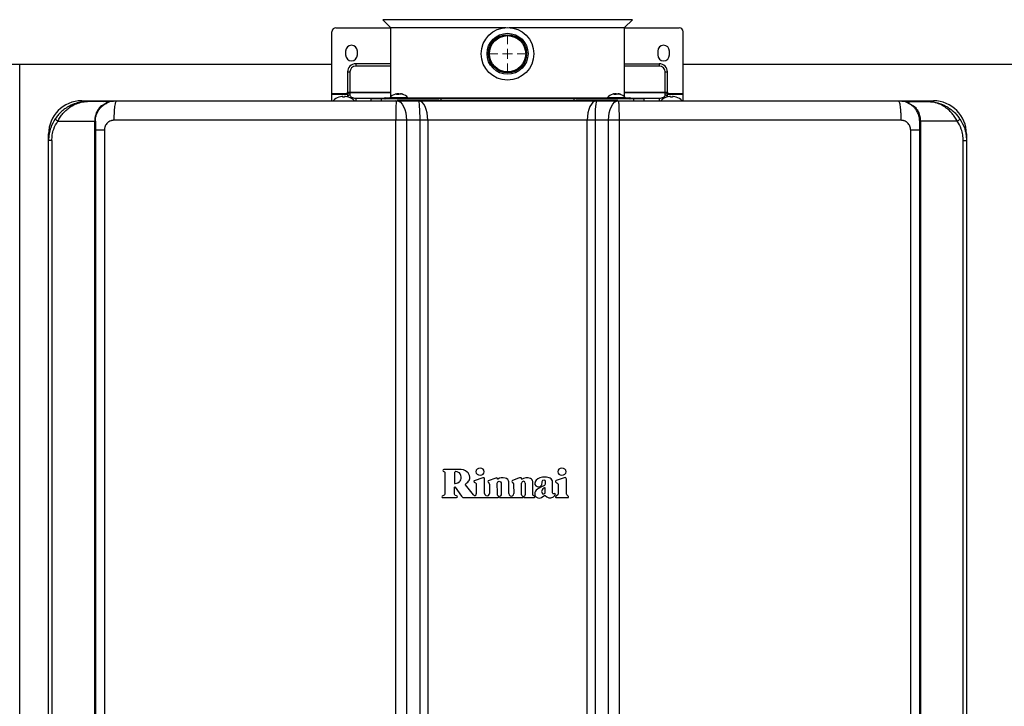
# Model space of a CAD drawing. Units: millimetres. Extents: x 1716 to 10141, y 28 to 3717.
# Drawn here: x 4169 to 4673, y 1955 to 2307 of the extents above; entities that cross this region are included whole.
import ezdxf

# ---------------------------------------------------------------- set-up
doc = ezdxf.new("R2010")
doc.units = ezdxf.units.MM
doc.layers.add('Dimensions', color=8, linetype='Continuous', lineweight=13)
doc.layers.add('Frame', color=80, linetype='Continuous')

# ---------------------------------------------------------------- blocks, each defined once
blk = doc.blocks.new('SW_CENTERMARKSYMBOL_1')
at = {"layer": 'Dimensions', "color": 0}
for p, q in [((0, 1), (0, 1.8)), ((-1, 0), (-1.8, 0)), ((0, 0), (-0.5, 0)), ((0, 0), (0, 0.5)), ((0, 0), (0, -0.5)), ((0, 0), (0.5, 0)), ((1, 0), (1.8, 0)), ((0, -1), (0, -1.8))]:
    blk.add_line(p, q, dxfattribs=at)

msp = doc.modelspace()

# ---------------------------------------------------------------- linework, layer by layer
at = {"color": 7, "linetype": 'Continuous', "lineweight": 25}
for p, q in [((4354.57, 2307.25), (4358.58, 2303.24)), ((4478.54, 2303.24), (4482.55, 2307.25)), ((4328.59, 2269.45), (4328.59, 2301.07)), ((4330.59, 2303.07), (4358.58, 2303.07)), ((4358.58, 2303.24), (4358.58, 2267.64)), ((4358.58, 2303.24), (4417.75, 2303.24)), ((4419.37, 2303.24), (4478.54, 2303.24)), ((4478.54, 2267.64), (4478.54, 2303.24)), ((4478.54, 2303.07), (4506.52, 2303.07)), ((4508.52, 2269.45), (4508.52, 2301.07)), ((4335.59, 2291.17), (4335.59, 2289.17)), ((4341.59, 2289.17), (4341.59, 2291.17)), ((4495.53, 2291.17), (4495.53, 2289.17)), ((4501.53, 2289.17), (4501.53, 2291.17)), ((4340.79, 2284.65), (4340.79, 2283.45)), ((4358.58, 2284.65), (4340.79, 2284.65)), ((4478.54, 2284.65), (4496.33, 2284.65)), ((4496.33, 2284.65), (4496.33, 2283.45)), ((4336.59, 2280.45), (4337.79, 2280.45)), ((4336.59, 2280.45), (4336.59, 2270.14)), ((4337.79, 2280.45), (4337.79, 2270.14)), ((4499.33, 2270.14), (4499.33, 2280.45)), ((4499.33, 2280.45), (4500.53, 2280.45)), ((4500.53, 2270.14), (4500.53, 2280.45)), ((4200.34, 2265.68), (4218.34, 2265.68)), ((4328.59, 2269.45), (4336.59, 2269.45)), ((4328.59, 2269.02), (4328.59, 2269.45)), ((4328.59, 2269.02), (4336.59, 2269.02)), ((4328.59, 2265.68), (4328.59, 2269.02)), ((4332.14, 2267.56), (4332.09, 2267.56)), ((4334.09, 2267.56), (4334.09, 2267.91)), ((4335.09, 2267.56), (4334.09, 2267.56)), ((4335.09, 2267.91), (4335.09, 2267.56)), ((4336.59, 2268.67), (4336.59, 2270.14)), ((4336.59, 2270.14), (4337.79, 2270.14)), ((4336.59, 2268.67), (4336.59, 2267.7)), ((4337.09, 2267.56), (4337.04, 2267.56)), ((4337.79, 2270.14), (4337.79, 2269.71)), ((4337.79, 2269.71), (4337.79, 2268.56)), ((4347.59, 2265.88), (4347.59, 2265.68)), ((4348.59, 2266.68), (4348.59, 2265.88)), ((4353.87, 2266.68), (4348.59, 2266.68)), ((4352.87, 2265.88), (4352.87, 2265.68)), ((4353.87, 2266.78), (4353.87, 2265.78)), ((4384.59, 2266.68), (4353.87, 2266.68)), ((4355.88, 2267.28), (4358.24, 2267.28)), ((4358.17, 2267.2), (4358.15, 2266.88)), ((4367.54, 2266.88), (4358.15, 2266.88)), ((4367.51, 2267.2), (4358.17, 2267.2)), ((4361.08, 2265.88), (4360.96, 2265.68)), ((4362.71, 2268.99), (4361.69, 2268.99)), ((4361.79, 2265.68), (4372.9, 2265.68)), ((4361.96, 2268.99), (4361.96, 2269.25)), ((4383.39, 2265.88), (4361.99, 2265.88)), ((4364.73, 2265.68), (4364.61, 2265.88)), ((4364.99, 2268.99), (4364.66, 2268.99)), ((4367.45, 2267.28), (4418.56, 2267.28)), ((4367.54, 2266.88), (4367.51, 2267.2)), ((4372.9, 2265.68), (4464.22, 2265.68)), ((4383.39, 2265.88), (4386.4, 2265.88)), ((4452.52, 2266.68), (4384.59, 2266.68)), ((4384.59, 2265.88), (4384.59, 2266.68)), ((4386.4, 2265.88), (4450.71, 2265.88)), ((4418.56, 2267.28), (4469.67, 2267.28)), ((4450.71, 2265.88), (4453.73, 2265.88)), ((4452.52, 2266.68), (4452.52, 2265.88)), ((4483.25, 2266.68), (4452.52, 2266.68)), ((4475.09, 2265.88), (4453.73, 2265.88)), ((4464.22, 2265.68), (4475.33, 2265.68)), ((4469.6, 2267.2), (4469.58, 2266.88)), ((4478.97, 2266.88), (4469.58, 2266.88)), ((4478.94, 2267.2), (4469.6, 2267.2)), ((4472.5, 2265.88), (4472.39, 2265.68)), ((4474.14, 2268.99), (4473.12, 2268.99)), ((4473.39, 2268.99), (4473.39, 2269.25)), ((4476.16, 2265.68), (4476.04, 2265.88)), ((4476.42, 2268.99), (4476.09, 2268.99)), ((4478.88, 2267.28), (4481.23, 2267.28)), ((4478.97, 2266.88), (4478.94, 2267.2)), ((4483.25, 2266.68), (4483.25, 2266.78)), ((4483.25, 2265.88), (4483.25, 2266.68)), ((4488.53, 2266.68), (4483.25, 2266.68)), ((4484.25, 2265.68), (4484.25, 2265.88)), ((4488.53, 2265.88), (4488.53, 2266.68)), ((4489.53, 2265.68), (4489.53, 2265.88)), ((4499.33, 2269.71), (4499.33, 2270.14)), ((4499.33, 2270.14), (4500.53, 2270.14)), ((4499.33, 2268.56), (4499.33, 2269.71)), ((4500.08, 2267.56), (4500.03, 2267.56)), ((4500.53, 2270.14), (4500.53, 2268.67)), ((4500.53, 2269.45), (4508.52, 2269.45)), ((4500.53, 2269.02), (4508.52, 2269.02)), ((4500.53, 2267.7), (4500.53, 2268.67)), ((4502.03, 2267.56), (4502.03, 2267.91)), ((4503.03, 2267.56), (4502.03, 2267.56)), ((4503.03, 2267.91), (4503.03, 2267.56)), ((4505.03, 2267.56), (4504.98, 2267.56)), ((4508.52, 2269.02), (4508.52, 2269.45)), ((4508.52, 2265.68), (4508.52, 2269.02)), ((4618.78, 2265.68), (4636.77, 2265.68)), ((4212.86, 2265.28), (4203.34, 2265.28)), ((4213.34, 2264.88), (4213.74, 2264.88)), ((4623.38, 2264.88), (4623.78, 2264.88)), ((4624.26, 2265.28), (4633.78, 2265.28)), ((4361.4, 1603.34), (4361.4, 2255.68)), ((4366.78, 2255.68), (4361.4, 2255.68)), ((4366.78, 2255.68), (4366.78, 1603.34)), ((4373.72, 2255.68), (4366.78, 2255.68)), ((4373.72, 1603.34), (4373.72, 2255.68)), ((4377.72, 2255.68), (4373.72, 2255.68)), ((4377.72, 2255.68), (4377.72, 1603.34)), ((4459.4, 2255.68), (4377.72, 2255.68)), ((4459.4, 1603.34), (4459.4, 2255.68)), ((4463.4, 2255.68), (4459.4, 2255.68)), ((4470.33, 2255.68), (4463.4, 2255.68)), ((4463.4, 2255.68), (4463.4, 1603.34)), ((4475.71, 2255.68), (4470.33, 2255.68)), ((4470.33, 1603.34), (4470.33, 2255.68)), ((4475.71, 2255.68), (4475.71, 1603.34)), ((4188.07, 2255.29), (4207, 2255.29)), ((4207.34, 2255.29), (4207, 2255.29)), ((4207, 1605.53), (4207, 2255.29)), ((4207.34, 2255.29), (4207.34, 1605.53)), ((4211.96, 2250.69), (4211.96, 1610.33)), ((4625.16, 1610.33), (4625.16, 2250.69)), ((4629.78, 2255.29), (4630.12, 2255.29)), ((4629.78, 1605.53), (4629.78, 2255.29)), ((4649.04, 2255.29), (4630.12, 2255.29)), ((4630.12, 2255.29), (4630.12, 1605.53)), ((4183.35, 2245.29), (4183.35, 2248.69)), ((4653.77, 2248.69), (4653.77, 2245.29)), ((4185.04, 2245.29), (4183.35, 2245.29)), ((4183.35, 1615.53), (4183.35, 2245.29)), ((4185.04, 2245.29), (4185.04, 1615.53)), ((4652.08, 1615.53), (4652.08, 2245.29)), ((4652.08, 2245.29), (4653.77, 2245.29)), ((4653.77, 2245.29), (4653.77, 1615.53)), ((4386.41, 2075.26), (4386.41, 2064.2)), ((4401.14, 2063.64), (4396.98, 2068.78)), ((4405.97, 2072.45), (4401.46, 2070.93)), ((4402.56, 2068.95), (4402.56, 2064.14)), ((4406.76, 2064.44), (4406.75, 2072.1)), ((4412.64, 2072.32), (4408.66, 2070.95)), ((4409.37, 2068.98), (4409.37, 2064.44)), ((4419.21, 2064.32), (4419.2, 2070.28)), ((4424.18, 2072.19), (4421.13, 2071.02)), ((4421.7, 2068.99), (4421.71, 2064.32)), ((4425.68, 2063.85), (4425.76, 2069.68)), ((4427.66, 2069.67), (4427.66, 2063.9)), ((4431.52, 2063.92), (4431.53, 2070.49)), ((4447.64, 2072.47), (4443.56, 2071.02)), ((4448.71, 2064.21), (4448.71, 2071.71)), ((4391.43, 2064.05), (4391.43, 2067.61)), ((4391.66, 2067.68), (4394.95, 2063.05)), ((4385.42, 2062.26), (4392.41, 2062.26)), ((4396.04, 2062.26), (4413.82, 2062.26)), ((4414.73, 2062.26), (4426.16, 2062.26)), ((4426.37, 2062.84), (4426.17, 2062.97)), ((4427.2, 2063.01), (4426.89, 2062.77)), ((4427.12, 2062.26), (4432.22, 2062.26)), ((4432.4, 2062.93), (4432.05, 2063.13)), ((4443.72, 2063.2), (4443.27, 2062.9)), ((4443.47, 2062.26), (4449.53, 2062.26)), ((4449.76, 2062.87), (4449.3, 2063.27))]:
    msp.add_line(p, q, dxfattribs=at)
at = {"color": 8, "linetype": 'Continuous', "lineweight": 25}
for p, q in [((4482.55, 2307.25), (4354.57, 2307.25)), ((4358.58, 2283.45), (4340.79, 2283.45)), ((4496.33, 2283.45), (4478.54, 2283.45)), ((4200.34, 2265.05), (4200.34, 2265.68)), ((4337.79, 2270.14), (4358.58, 2270.14)), ((4358.58, 2269.71), (4337.79, 2269.71)), ((4340.79, 2267.06), (4340.79, 2265.68)), ((4340.79, 2267.06), (4355.59, 2267.06)), ((4361.92, 2268.99), (4361.92, 2269.21)), ((4362.75, 2269.03), (4362.75, 2269.21)), ((4364.29, 2269.12), (4364.29, 2269.21)), ((4383.39, 2265.68), (4383.39, 2265.88)), ((4386.4, 2265.88), (4386.4, 2265.68)), ((4450.71, 2265.68), (4450.71, 2265.88)), ((4453.73, 2265.88), (4453.73, 2265.68)), ((4473.35, 2268.99), (4473.35, 2269.21)), ((4474.18, 2269.03), (4474.18, 2269.21)), ((4475.72, 2269.12), (4475.72, 2269.21)), ((4478.54, 2270.14), (4499.33, 2270.14)), ((4499.33, 2269.71), (4478.54, 2269.71)), ((4481.52, 2267.06), (4496.33, 2267.06)), ((4496.33, 2267.06), (4496.33, 2265.68)), ((4636.77, 2265.68), (4636.77, 2265.04)), ((4183.61, 2248.69), (4183.35, 2248.69)), ((4653.77, 2248.69), (4653.5, 2248.69))]:
    msp.add_line(p, q, dxfattribs=at)
at = {"color": 7, "linetype": 'Continuous', "lineweight": 25, "flags": 128}
for points in [[(4337.79, 2268.56), (4337.85, 2268.26), (4338.02, 2267.98), (4338.3, 2267.72), (4338.67, 2267.5), (4339.12, 2267.31), (4339.64, 2267.17), (4340.2, 2267.09), (4340.79, 2267.06)], [(4361.79, 2265.68), (4362.76, 2265.49), (4363.7, 2264.92), (4364.56, 2264), (4365.32, 2262.75), (4365.94, 2261.24), (4366.4, 2259.51), (4366.69, 2257.64), (4366.78, 2255.68)], [(4470.33, 2255.68), (4470.43, 2257.64), (4470.71, 2259.51), (4471.18, 2261.24), (4471.8, 2262.75), (4472.56, 2264), (4473.42, 2264.92), (4474.36, 2265.49), (4475.33, 2265.68)], [(4496.33, 2267.06), (4496.91, 2267.09), (4497.48, 2267.17), (4497.99, 2267.31), (4498.45, 2267.5), (4498.82, 2267.72), (4499.1, 2267.98), (4499.27, 2268.26), (4499.33, 2268.56)]]:
    msp.add_lwpolyline(points, dxfattribs=at)
at = {"color": 7, "linetype": 'Continuous', "lineweight": 25}
for radius in [13.49, 10.5, 9.8, 9.3]:
    msp.add_circle((4418.56, 2289.77), radius, dxfattribs=at)
for centre, radius, start, end in [((4330.59, 2301.07), 2, 90, 180), ((4506.52, 2301.07), 2, 0, 90), ((4338.59, 2291.17), 3, 0, 180), ((4498.53, 2291.17), 3, 0, 180), ((4338.59, 2289.17), 3, 180, 0), ((4498.53, 2289.17), 3, 180, 0), ((4340.79, 2280.45), 4.2, 90, 180), ((4340.79, 2280.45), 3, 90, 180), ((4496.33, 2280.45), 4.2, 0, 90), ((4496.33, 2280.45), 3, 0, 90), ((4200.34, 2248.69), 16.99, 90, 180), ((4334.59, 2260.28), 7.7, 108.9459, 134.9311), ((4334.59, 2260.28), 7.68, 96.9435, 108.5897), ((4334.23, 2261.64), 6.29, 92.5471, 95.2168), ((4333.82, 2266.53), 1.4, 78.9046, 84.5365), ((4335.36, 2266.53), 1.4, 95.4648, 101.095), ((4334.95, 2261.64), 6.29, 84.7829, 87.4532), ((4334.59, 2260.28), 7.68, 71.4103, 83.0565), ((4337.71, 2268.59), 1.13, 86.1883, 175.5969), ((4334.59, 2260.28), 7.7, 44.7194, 71.0541), ((4355.88, 2266.98), 0.3, 90, 270), ((4362.84, 2263.28), 6.1, 106.5675, 139.9844), ((4361, 2266.68), 0.2, 0, 90), ((4362.68, 2263.86), 5.5, 103.3995, 106.5874), ((4362.73, 2268.12), 1.35, 126.9227, 140.2977), ((4363.75, 2268.12), 1.35, 126.921, 140.2994), ((4362.07, 2268.28), 1.15, 47.3901, 53.6123), ((4362.66, 2263.79), 5.57, 69.0204, 76.5821), ((4362.99, 2263.79), 5.57, 69.0202, 76.5821), ((4364.69, 2266.68), 0.2, 90, 180), ((4362.84, 2263.28), 6.1, 40.0156, 73.4325), ((4474.27, 2263.28), 6.1, 106.5675, 139.9844), ((4472.42, 2266.68), 0.2, 0, 90), ((4474.1, 2263.86), 5.5, 103.3995, 106.5874), ((4474.16, 2268.12), 1.35, 126.922, 140.2994), ((4475.18, 2268.12), 1.35, 126.921, 140.2994), ((4473.5, 2268.28), 1.15, 47.3964, 53.6082), ((4474.09, 2263.79), 5.57, 69.0204, 76.5821), ((4474.42, 2263.79), 5.57, 69.0202, 76.5821), ((4476.12, 2266.68), 0.2, 90, 180), ((4474.27, 2263.28), 6.1, 40.0156, 73.4325), ((4481.23, 2266.98), 0.3, 270, 90), ((4502.53, 2260.28), 7.7, 108.9459, 134.9311), ((4499.4, 2268.59), 1.13, 4.4031, 93.8117), ((4502.53, 2260.28), 7.68, 96.9435, 108.5897), ((4502.17, 2261.64), 6.29, 92.5468, 95.2171), ((4501.76, 2266.53), 1.4, 78.905, 84.5352), ((4503.3, 2266.53), 1.4, 95.4635, 101.0954), ((4502.88, 2261.64), 6.29, 84.7832, 87.4529), ((4502.53, 2260.28), 7.68, 71.4103, 83.0565), ((4502.53, 2260.28), 7.7, 44.7194, 71.0541), ((4636.77, 2248.69), 16.99, 0, 90), ((4212.86, 2264.78), 0.5, 48.0582, 90), ((4624.26, 2264.78), 0.5, 90, 131.9418), ((4190.5, 2259.63), 4.98, 220.529, 240.8036), ((4646.62, 2259.63), 4.98, 299.1964, 319.471), ((4426.71, 2069.67), 0.95, 0, 179.1986), ((4447.91, 2071.71), 0.8, 0, 109.5), ((4391.55, 2067.61), 0.125, 35.5, 180), ((4401.76, 2064.14), 0.8, 219, 0), ((4408.07, 2064.44), 1.31, 180, 0.0129), ((4420.46, 2064.32), 1.25, 180, 0.0692), ((4396.04, 2063.26), 1, 243.8325, 270), ((4426.16, 2062.61), 0.35, 270, 332.788), ((4426.21, 2062.59), 0.3, 332.788, 56.5), ((4427.04, 2062.57), 0.25, 128, 189.1186), ((4427.12, 2062.58), 0.325, 189.1186, 270), ((4432.22, 2062.62), 0.36, 270, 60), ((4443.47, 2062.61), 0.35, 123.9492, 270), ((4449.53, 2062.61), 0.35, 270, 49.1849)]:
    msp.add_arc(centre, radius, start, end, dxfattribs=at)
at = {"color": 8, "linetype": 'Continuous', "lineweight": 25}
for centre, start, end in [((4337.72, 2267.4), 86.7176, 165.4445), ((4499.39, 2267.4), 14.5555, 93.2824)]:
    msp.add_arc(centre, 1.15, start, end, dxfattribs=at)
at = {"color": 7, "linetype": 'Continuous', "lineweight": 25}
for centre, ratio, start_param, end_param in [((4372.9, 2255.68), 0.082309, 4.712389, 6.283185), ((4372.9, 2255.68), 0.482309, 4.712389, 6.283185), ((4464.22, 2255.68), 0.482309, 0, 1.570796), ((4464.22, 2255.68), 0.082309, 0, 1.570796)]:
    msp.add_ellipse(centre, major_axis=(0, 10), ratio=ratio, start_param=start_param, end_param=end_param, dxfattribs=at)
at = {"color": 8, "linetype": 'Continuous', "lineweight": 25}
for points, knots in [([(4211.56, 2265.28), (4213.36, 2265.45), (4215.61, 2265.67), (4217.87, 2265.68), (4218.33, 2265.68), (4218.34, 2265.68)], [0, 0, 0, 0, 0.798052, 0.995846, 1, 1, 1, 1]), ([(4618.78, 2265.68), (4618.79, 2265.68), (4619.25, 2265.68), (4621.51, 2265.67), (4623.75, 2265.45), (4625.55, 2265.28)], [0, 0, 0, 0, 0.004154, 0.201948, 1, 1, 1, 1]), ([(4211.96, 2250.69), (4210.8, 2250.69), (4209.07, 2250.69), (4207.77, 2250.69), (4207.34, 2250.69)], [0, 0, 0, 0, 0.668033, 1, 1, 1, 1]), ([(4629.78, 2250.69), (4629.35, 2250.69), (4628.05, 2250.69), (4626.31, 2250.69), (4625.16, 2250.69)], [0, 0, 0, 0, 0.331967, 1, 1, 1, 1])]:
    msp.add_open_spline(points, degree=3, knots=knots, dxfattribs=at)
at = {"color": 7, "linetype": 'Continuous', "lineweight": 25}
for points, knots in [([(4213.38, 2264.76), (4213.85, 2264.94), (4215.43, 2265.56), (4217.14, 2265.63), (4218.34, 2265.68)], [0, 0, 0, 0, 0.2974, 1, 1, 1, 1]), ([(4216.99, 2255.68), (4216.99, 2256.27), (4217, 2256.88), (4217.03, 2258.12), (4217.05, 2258.75), (4217.12, 2259.98), (4217.16, 2260.58), (4217.26, 2261.73), (4217.32, 2262.27), (4217.45, 2263.24), (4217.52, 2263.68), (4217.68, 2264.43), (4217.76, 2264.74), (4217.92, 2265.22), (4218.01, 2265.4), (4218.17, 2265.63), (4218.26, 2265.68), (4218.34, 2265.68)], [0, 0, 0, 0, 0.125, 0.125, 0.25, 0.25, 0.375, 0.375, 0.5, 0.5, 0.625, 0.625, 0.75, 0.75, 0.875, 0.875, 1, 1, 1, 1]), ([(4218.34, 2265.68), (4219.53, 2265.68), (4221.91, 2265.68), (4225.48, 2265.68), (4229.05, 2265.68), (4232.63, 2265.68), (4236.2, 2265.68), (4239.78, 2265.68), (4243.35, 2265.68), (4246.93, 2265.68), (4250.51, 2265.68), (4254.09, 2265.68), (4257.66, 2265.68), (4261.24, 2265.68), (4264.82, 2265.68), (4268.41, 2265.68), (4271.99, 2265.68), (4275.57, 2265.68), (4279.15, 2265.68), (4282.74, 2265.68), (4286.32, 2265.68), (4289.91, 2265.68), (4293.5, 2265.68), (4297.08, 2265.68), (4300.67, 2265.68), (4304.26, 2265.68), (4307.85, 2265.68), (4311.44, 2265.68), (4315.03, 2265.68), (4318.62, 2265.68), (4322.22, 2265.68), (4325.81, 2265.68), (4329.4, 2265.68), (4333, 2265.68), (4336.59, 2265.68), (4340.19, 2265.68), (4343.79, 2265.68), (4347.39, 2265.68), (4350.99, 2265.68), (4354.58, 2265.68), (4358.18, 2265.68), (4360.59, 2265.68), (4361.79, 2265.68)], [0, 0, 0, 0, 0.025018, 0.050033, 0.075046, 0.100056, 0.125064, 0.15007, 0.175073, 0.200075, 0.225075, 0.250073, 0.27507, 0.300065, 0.32506, 0.350053, 0.375046, 0.400037, 0.425029, 0.450019, 0.47501, 0.5, 0.52499, 0.549981, 0.574971, 0.599963, 0.624954, 0.649947, 0.67494, 0.699935, 0.72493, 0.749927, 0.774925, 0.799925, 0.824927, 0.84993, 0.874936, 0.899944, 0.924954, 0.949967, 0.974982, 1, 1, 1, 1]), ([(4361.4, 2269.21), (4361.53, 2269.24), (4361.64, 2269.26), (4361.82, 2269.28), (4361.89, 2269.28), (4361.93, 2269.28)], [0, 0, 0, 0, 0.5, 0.5, 1, 1, 1, 1]), ([(4361.4, 2255.68), (4361.4, 2256.27), (4361.41, 2256.88), (4361.42, 2258.12), (4361.42, 2258.75), (4361.44, 2259.98), (4361.45, 2260.58), (4361.48, 2261.73), (4361.5, 2262.27), (4361.53, 2263.24), (4361.56, 2263.68), (4361.6, 2264.43), (4361.62, 2264.74), (4361.67, 2265.22), (4361.69, 2265.4), (4361.74, 2265.63), (4361.76, 2265.68), (4361.79, 2265.68)], [0, 0, 0, 0, 0.125, 0.125, 0.25, 0.25, 0.375, 0.375, 0.5, 0.5, 0.625, 0.625, 0.75, 0.75, 0.875, 0.875, 1, 1, 1, 1]), ([(4361.95, 2269.25), (4361.95, 2269.25), (4361.97, 2269.24), (4361.94, 2269.22), (4361.92, 2269.21)], [0, 0, 0, 0, 0.158291, 1, 1, 1, 1]), ([(4362.75, 2269.21), (4362.71, 2269.22), (4362.64, 2269.26), (4362.44, 2269.28), (4362.21, 2269.28), (4362.04, 2269.26), (4361.96, 2269.25)], [0, 0, 0, 0, 0.257704, 0.515919, 0.767475, 1, 1, 1, 1]), ([(4362.07, 2265.88), (4362.63, 2265.88), (4364.44, 2265.88), (4368.04, 2265.88), (4372.39, 2265.88), (4376.51, 2265.88), (4380.22, 2265.88), (4382.35, 2265.88), (4383.39, 2265.88)], [0, 0, 0, 0, 0.096856, 0.311513, 0.517168, 0.685316, 0.845588, 1, 1, 1, 1]), ([(4362.94, 2269.21), (4362.97, 2269.23), (4363.02, 2269.25), (4363.16, 2269.27), (4363.25, 2269.28), (4363.43, 2269.28), (4363.54, 2269.27), (4363.75, 2269.25), (4363.86, 2269.23), (4363.96, 2269.21)], [0, 0, 0, 0, 0.25, 0.25, 0.5, 0.5, 0.75, 0.75, 1, 1, 1, 1]), ([(4364.29, 2269.21), (4364.21, 2269.22), (4364.04, 2269.26), (4363.86, 2269.28), (4363.75, 2269.28), (4363.74, 2269.26), (4363.74, 2269.25)], [0, 0, 0, 0, 0.263808, 0.528128, 0.785633, 1, 1, 1, 1]), ([(4453.73, 2265.88), (4454.77, 2265.88), (4456.9, 2265.88), (4460.61, 2265.88), (4464.73, 2265.88), (4469.08, 2265.88), (4472.68, 2265.88), (4474.48, 2265.88), (4475.04, 2265.88)], [0, 0, 0, 0, 0.154412, 0.314684, 0.482832, 0.688487, 0.903144, 1, 1, 1, 1]), ([(4472.83, 2269.21), (4472.95, 2269.24), (4473.07, 2269.26), (4473.25, 2269.28), (4473.32, 2269.28), (4473.36, 2269.28)], [0, 0, 0, 0, 0.5, 0.5, 1, 1, 1, 1]), ([(4473.38, 2269.25), (4473.38, 2269.25), (4473.39, 2269.24), (4473.37, 2269.22), (4473.35, 2269.21)], [0, 0, 0, 0, 0.158291, 1, 1, 1, 1]), ([(4474.18, 2269.21), (4474.14, 2269.22), (4474.07, 2269.26), (4473.87, 2269.28), (4473.63, 2269.28), (4473.47, 2269.26), (4473.39, 2269.25)], [0, 0, 0, 0, 0.257704, 0.515916, 0.767475, 1, 1, 1, 1]), ([(4474.37, 2269.21), (4474.4, 2269.23), (4474.45, 2269.25), (4474.59, 2269.27), (4474.67, 2269.28), (4474.86, 2269.28), (4474.97, 2269.27), (4475.18, 2269.25), (4475.28, 2269.23), (4475.38, 2269.21)], [0, 0, 0, 0, 0.25, 0.25, 0.5, 0.5, 0.75, 0.75, 1, 1, 1, 1]), ([(4475.72, 2269.21), (4475.64, 2269.22), (4475.47, 2269.26), (4475.29, 2269.28), (4475.18, 2269.28), (4475.17, 2269.26), (4475.17, 2269.25)], [0, 0, 0, 0, 0.263808, 0.528128, 0.785633, 1, 1, 1, 1]), ([(4475.33, 2265.68), (4475.35, 2265.68), (4475.38, 2265.63), (4475.42, 2265.4), (4475.45, 2265.22), (4475.5, 2264.74), (4475.52, 2264.43), (4475.56, 2263.68), (4475.58, 2263.24), (4475.62, 2262.27), (4475.64, 2261.73), (4475.67, 2260.58), (4475.68, 2259.98), (4475.7, 2258.75), (4475.7, 2258.12), (4475.71, 2256.88), (4475.71, 2256.27), (4475.71, 2255.68)], [0, 0, 0, 0, 0.125, 0.125, 0.25, 0.25, 0.375, 0.375, 0.5, 0.5, 0.625, 0.625, 0.75, 0.75, 0.875, 0.875, 1, 1, 1, 1]), ([(4475.33, 2265.68), (4476.53, 2265.68), (4478.93, 2265.68), (4482.53, 2265.68), (4486.13, 2265.68), (4489.73, 2265.68), (4493.33, 2265.68), (4496.93, 2265.68), (4500.52, 2265.68), (4504.12, 2265.68), (4507.71, 2265.68), (4511.31, 2265.68), (4514.9, 2265.68), (4518.49, 2265.68), (4522.09, 2265.68), (4525.68, 2265.68), (4529.27, 2265.68), (4532.86, 2265.68), (4536.45, 2265.68), (4540.03, 2265.68), (4543.62, 2265.68), (4547.21, 2265.68), (4550.79, 2265.68), (4554.38, 2265.68), (4557.96, 2265.68), (4561.55, 2265.68), (4565.13, 2265.68), (4568.71, 2265.68), (4572.29, 2265.68), (4575.87, 2265.68), (4579.45, 2265.68), (4583.03, 2265.68), (4586.61, 2265.68), (4590.19, 2265.68), (4593.77, 2265.68), (4597.34, 2265.68), (4600.92, 2265.68), (4604.49, 2265.68), (4608.07, 2265.68), (4611.64, 2265.68), (4615.21, 2265.68), (4617.59, 2265.68), (4618.78, 2265.68)], [0, 0, 0, 0, 0.025018, 0.050033, 0.075046, 0.100056, 0.125064, 0.15007, 0.175073, 0.200075, 0.225075, 0.250073, 0.27507, 0.300065, 0.32506, 0.350053, 0.375046, 0.400037, 0.425029, 0.450019, 0.47501, 0.5, 0.52499, 0.549981, 0.574971, 0.599963, 0.624954, 0.649947, 0.67494, 0.699935, 0.72493, 0.749927, 0.774925, 0.799925, 0.824927, 0.84993, 0.874936, 0.899944, 0.924954, 0.949967, 0.974982, 1, 1, 1, 1]), ([(4618.78, 2265.68), (4618.86, 2265.68), (4618.94, 2265.63), (4619.11, 2265.4), (4619.19, 2265.22), (4619.36, 2264.74), (4619.44, 2264.43), (4619.59, 2263.68), (4619.67, 2263.24), (4619.8, 2262.27), (4619.86, 2261.73), (4619.96, 2260.58), (4620, 2259.98), (4620.06, 2258.75), (4620.09, 2258.12), (4620.12, 2256.88), (4620.12, 2256.27), (4620.12, 2255.68)], [0, 0, 0, 0, 0.125, 0.125, 0.25, 0.25, 0.375, 0.375, 0.5, 0.5, 0.625, 0.625, 0.75, 0.75, 0.875, 0.875, 1, 1, 1, 1]), ([(4618.78, 2265.68), (4619.98, 2265.63), (4621.7, 2265.56), (4623.28, 2264.93), (4623.76, 2264.75)], [0, 0, 0, 0, 0.700189, 1, 1, 1, 1]), ([(4203.34, 2265.28), (4203.33, 2265.28), (4203.31, 2265.28), (4203.17, 2265.28), (4202.26, 2265.27), (4200.24, 2265.11), (4197.26, 2264.43), (4194.3, 2263.21), (4191.75, 2261.65), (4189.74, 2260.01), (4188.04, 2258.24), (4187.16, 2257.01), (4186.72, 2256.4)], [0, 0, 0, 0, 0.001376, 0.003684, 0.022462, 0.147684, 0.327342, 0.506853, 0.643981, 0.780962, 0.890541, 1, 1, 1, 1]), ([(4188.07, 2255.29), (4188.46, 2255.96), (4189.25, 2257.33), (4190.79, 2259.31), (4192.64, 2261.18), (4194.97, 2262.93), (4197.71, 2264.32), (4200.29, 2265.04), (4202.08, 2265.24), (4202.89, 2265.28), (4203.19, 2265.28), (4203.3, 2265.28), (4203.33, 2265.28), (4203.34, 2265.28)], [0, 0, 0, 0, 0.110224, 0.224324, 0.359278, 0.498791, 0.673338, 0.854257, 0.948179, 0.981432, 0.993342, 0.998714, 1, 1, 1, 1]), ([(4209.92, 2262.7), (4209.65, 2262.4), (4209.22, 2261.91), (4208.38, 2260.68), (4207.52, 2258.92), (4207.04, 2256.84), (4207.01, 2255.62), (4207, 2255.29)], [0, 0, 0, 0, 0.165538, 0.270819, 0.584318, 0.883971, 1, 1, 1, 1]), ([(4207.34, 2255.29), (4207.35, 2255.61), (4207.38, 2256.75), (4207.84, 2258.72), (4208.67, 2260.37), (4209.6, 2261.68), (4210.53, 2262.68), (4211.58, 2263.53), (4212.19, 2263.87), (4212.4, 2263.99)], [0, 0, 0, 0, 0.0788, 0.282723, 0.497355, 0.569763, 0.738522, 0.907423, 1, 1, 1, 1]), ([(4212.83, 2264.23), (4212.69, 2264.18), (4211.69, 2263.77), (4210.73, 2263.19), (4209.92, 2262.7)], [0, 0, 0, 0, 0.145091, 1, 1, 1, 1]), ([(4212.86, 2265.28), (4212.85, 2265.18), (4212.84, 2265.04), (4212.83, 2264.44), (4212.83, 2264.27), (4212.83, 2264.23)], [0, 0, 0, 0, 0.735267, 0.951174, 1, 1, 1, 1]), ([(4212.83, 2264.23), (4212.89, 2264.26), (4212.97, 2264.29), (4213.03, 2264.31), (4213.04, 2264.31)], [0, 0, 0, 0, 0.781515, 1, 1, 1, 1]), ([(4213.36, 2264.78), (4213.36, 2264.78), (4213.36, 2264.77), (4213.36, 2264.75), (4213.34, 2264.68), (4213.39, 2264.52), (4213.09, 2264.35), (4213.04, 2264.31)], [0, 0, 0, 0, 0.033177, 0.143969, 0.332381, 0.876311, 1, 1, 1, 1]), ([(4213.19, 2265.15), (4213.24, 2265.11), (4213.33, 2265), (4213.35, 2264.86), (4213.36, 2264.78)], [0, 0, 0, 0, 0.430458, 1, 1, 1, 1]), ([(4623.76, 2264.78), (4623.76, 2264.78), (4623.76, 2264.77), (4623.76, 2264.75), (4623.77, 2264.68), (4623.73, 2264.52), (4624.02, 2264.35), (4624.08, 2264.31)], [0, 0, 0, 0, 0.033177, 0.143969, 0.332381, 0.876311, 1, 1, 1, 1]), ([(4623.92, 2265.15), (4623.88, 2265.11), (4623.78, 2265), (4623.77, 2264.86), (4623.76, 2264.78)], [0, 0, 0, 0, 0.430458, 1, 1, 1, 1]), ([(4624.29, 2264.23), (4624.23, 2264.26), (4624.15, 2264.29), (4624.09, 2264.31), (4624.08, 2264.31)], [0, 0, 0, 0, 0.781515, 1, 1, 1, 1]), ([(4624.26, 2265.28), (4624.26, 2265.18), (4624.27, 2265.04), (4624.28, 2264.44), (4624.29, 2264.27), (4624.29, 2264.23)], [0, 0, 0, 0, 0.735267, 0.951174, 1, 1, 1, 1]), ([(4624.29, 2264.23), (4624.43, 2264.18), (4625.43, 2263.77), (4626.38, 2263.19), (4627.2, 2262.7)], [0, 0, 0, 0, 0.145091, 1, 1, 1, 1]), ([(4629.78, 2255.29), (4629.77, 2255.61), (4629.73, 2256.75), (4629.27, 2258.72), (4628.44, 2260.37), (4627.52, 2261.68), (4626.59, 2262.68), (4625.53, 2263.53), (4624.93, 2263.87), (4624.71, 2263.99)], [0, 0, 0, 0, 0.078806, 0.282742, 0.497388, 0.569801, 0.738571, 0.907484, 1, 1, 1, 1]), ([(4627.2, 2262.7), (4627.46, 2262.4), (4627.9, 2261.91), (4628.74, 2260.68), (4629.6, 2258.92), (4630.08, 2256.84), (4630.11, 2255.62), (4630.12, 2255.29)], [0, 0, 0, 0, 0.165538, 0.270819, 0.584318, 0.883971, 1, 1, 1, 1]), ([(4649.04, 2255.29), (4648.66, 2255.96), (4647.87, 2257.33), (4646.33, 2259.31), (4644.48, 2261.18), (4642.15, 2262.93), (4639.41, 2264.32), (4636.82, 2265.04), (4635.03, 2265.24), (4634.22, 2265.28), (4633.93, 2265.28), (4633.82, 2265.28), (4633.78, 2265.28), (4633.78, 2265.28)], [0, 0, 0, 0, 0.110224, 0.224324, 0.359278, 0.498791, 0.673338, 0.854257, 0.948179, 0.981432, 0.993342, 0.998714, 1, 1, 1, 1]), ([(4633.78, 2265.28), (4633.78, 2265.28), (4633.81, 2265.28), (4633.95, 2265.28), (4634.86, 2265.27), (4636.87, 2265.11), (4639.86, 2264.43), (4642.82, 2263.21), (4645.37, 2261.65), (4647.38, 2260.01), (4649.08, 2258.24), (4649.96, 2257.01), (4650.4, 2256.4)], [0, 0, 0, 0, 0.001376, 0.003684, 0.022462, 0.147684, 0.327342, 0.506853, 0.643981, 0.780962, 0.890541, 1, 1, 1, 1]), ([(4186.72, 2256.4), (4185.88, 2254.92), (4184.5, 2252.48), (4183.52, 2248.64), (4183.41, 2246.42), (4183.35, 2245.29)], [0, 0, 0, 0, 0.432577, 0.712237, 1, 1, 1, 1]), ([(4216.99, 2255.68), (4216.92, 2255.68), (4216.76, 2255.68), (4216.53, 2255.67), (4216.3, 2255.64), (4216.07, 2255.6), (4215.85, 2255.56), (4215.63, 2255.5), (4215.41, 2255.43), (4214.96, 2255.27), (4214.3, 2254.95), (4213.52, 2254.34), (4212.85, 2253.59), (4212.45, 2252.88), (4212.23, 2252.31), (4212.11, 2251.91), (4212.02, 2251.51), (4211.97, 2251.1), (4211.96, 2250.83), (4211.96, 2250.69)], [0, 0, 0, 0, 0.029668, 0.059143, 0.088485, 0.117753, 0.147008, 0.176312, 0.205724, 0.235304, 0.359314, 0.483082, 0.611142, 0.738906, 0.791502, 0.843538, 0.895385, 0.947416, 1, 1, 1, 1]), ([(4625.16, 2250.69), (4625.16, 2250.76), (4625.15, 2250.92), (4625.14, 2251.15), (4625.11, 2251.37), (4625.08, 2251.6), (4625.03, 2251.82), (4624.97, 2252.04), (4624.9, 2252.26), (4624.83, 2252.47), (4624.64, 2252.93), (4624.27, 2253.59), (4623.61, 2254.34), (4622.82, 2254.95), (4622.1, 2255.3), (4621.49, 2255.5), (4621.05, 2255.61), (4620.59, 2255.67), (4620.28, 2255.68), (4620.12, 2255.68)], [0, 0, 0, 0, 0.029188, 0.058163, 0.086986, 0.115721, 0.144431, 0.173178, 0.202026, 0.231038, 0.260275, 0.388089, 0.516406, 0.640229, 0.764496, 0.823503, 0.882098, 0.940769, 1, 1, 1, 1]), ([(4650.4, 2256.4), (4651.24, 2254.92), (4652.62, 2252.48), (4653.6, 2248.64), (4653.71, 2246.42), (4653.77, 2245.29)], [0, 0, 0, 0, 0.432577, 0.712237, 1, 1, 1, 1]), ([(4185.04, 2245.29), (4185.09, 2246.28), (4185.19, 2248.28), (4186.06, 2251.74), (4187.32, 2253.95), (4188.07, 2255.29)], [0, 0, 0, 0, 0.279554, 0.567275, 1, 1, 1, 1]), ([(4652.08, 2245.29), (4652.03, 2246.28), (4651.93, 2248.28), (4651.06, 2251.74), (4649.8, 2253.95), (4649.04, 2255.29)], [0, 0, 0, 0, 0.279554, 0.567275, 1, 1, 1, 1]), ([(4391.42, 2075.06), (4391.42, 2074.1), (4391.42, 2073.28), (4391.42, 2072.33), (4391.42, 2071.42), (4391.44, 2070.4), (4391.42, 2069.51)], [2, 2, 2, 2, 3, 3, 3, 4, 4, 4, 4]), ([(4406.66, 2075.57), (4406.66, 2076.58), (4405.68, 2077.39), (4404.48, 2077.39), (4403.28, 2077.39), (4402.3, 2076.58), (4402.3, 2075.57)], [2, 2, 2, 2, 3, 3, 3, 4, 4, 4, 4]), ([(4402.3, 2075.57), (4402.3, 2074.57), (4403.28, 2073.75), (4404.48, 2073.75), (4405.68, 2073.75), (4406.66, 2074.57), (4406.66, 2075.57)], [0, 0, 0, 0, 1, 1, 1, 2, 2, 2, 2]), ([(4448.62, 2075.57), (4448.62, 2076.58), (4447.64, 2077.39), (4446.44, 2077.39), (4445.24, 2077.39), (4444.26, 2076.58), (4444.26, 2075.57)], [2, 2, 2, 2, 3, 3, 3, 4, 4, 4, 4]), ([(4444.26, 2075.57), (4444.26, 2074.57), (4445.24, 2073.75), (4446.44, 2073.75), (4447.64, 2073.75), (4448.62, 2074.57), (4448.62, 2075.57)], [0, 0, 0, 0, 1, 1, 1, 2, 2, 2, 2]), ([(4443.56, 2071.02), (4443.15, 2070.86), (4443.19, 2070.58), (4443.19, 2070.53), (4443.19, 2069.89), (4444.48, 2070.01), (4444.48, 2068.99)], [0, 0, 0, 0, 1, 1, 1, 2, 2, 2, 2]), ([(4444.48, 2068.99), (4444.48, 2068.22), (4444.48, 2065.59), (4444.48, 2064.17), (4444.48, 2063.79), (4444.28, 2063.58), (4443.72, 2063.2)], [12, 12, 12, 12, 13, 13, 13, 14, 14, 14, 14])]:
    msp.add_open_spline(points, degree=3, knots=knots, dxfattribs=at)
for points in [[(4361.4, 2255.68), (4313.1, 2255.68), (4264.89, 2255.68), (4216.99, 2255.68)], [(4620.12, 2255.68), (4572.23, 2255.68), (4524.01, 2255.68), (4475.71, 2255.68)], [(4385.92, 2076.71), (4385.57, 2076.71), (4385.4, 2076.32), (4385.48, 2076.09)], [(4385.48, 2076.09), (4385.56, 2075.88), (4385.7, 2075.79), (4385.86, 2075.72)], [(4385.86, 2075.72), (4386.08, 2075.63), (4386.4, 2075.49), (4386.41, 2075.26)], [(4393.86, 2076.71), (4390.77, 2076.71), (4388.99, 2076.71), (4385.92, 2076.71)], [(4391.68, 2075.57), (4391.47, 2075.47), (4391.42, 2075.28), (4391.42, 2075.06)], [(4392.12, 2075.64), (4392.03, 2075.64), (4391.89, 2075.67), (4391.68, 2075.57)], [(4393.51, 2075.18), (4393.08, 2075.44), (4392.45, 2075.61), (4392.12, 2075.64)], [(4394.66, 2073.68), (4394.52, 2074.15), (4393.96, 2074.91), (4393.51, 2075.18)], [(4397.94, 2075.39), (4396.76, 2076.52), (4395.11, 2076.71), (4393.86, 2076.71)], [(4399.2, 2072.72), (4399.18, 2074.02), (4398.51, 2074.85), (4397.94, 2075.39)], [(4391.42, 2069.51), (4391.42, 2069.39), (4393.09, 2069.69), (4393.72, 2070.3)], [(4393.72, 2070.3), (4393.94, 2070.5), (4394.14, 2070.67), (4394.33, 2070.92)], [(4394.33, 2070.92), (4394.79, 2071.48), (4394.95, 2072.68), (4394.66, 2073.68)], [(4396.98, 2068.78), (4396.78, 2069.03), (4396.84, 2069.15), (4396.94, 2069.23)], [(4396.94, 2069.23), (4397.53, 2069.72), (4398.03, 2069.89), (4398.56, 2070.63)], [(4398.56, 2070.63), (4398.97, 2071.19), (4399.21, 2071.8), (4399.2, 2072.72)], [(4401.46, 2070.93), (4401.25, 2070.86), (4401.05, 2070.5), (4401.46, 2070.25)], [(4401.46, 2070.25), (4401.95, 2069.96), (4402.56, 2069.77), (4402.56, 2068.95)], [(4406.75, 2072.1), (4406.75, 2072.4), (4406.36, 2072.57), (4405.97, 2072.45)], [(4408.66, 2070.95), (4408.46, 2070.81), (4408.28, 2070.45), (4408.66, 2070.13)], [(4408.66, 2070.13), (4409.13, 2069.65), (4409.37, 2069.41), (4409.37, 2068.98)], [(4413.46, 2072.1), (4413.33, 2072.31), (4413.05, 2072.54), (4412.64, 2072.32)], [(4413.3, 2069.76), (4413.3, 2070.12), (4413.73, 2070.62), (4414.28, 2070.62)], [(4413.37, 2063.78), (4413.36, 2064.7), (4413.32, 2067.58), (4413.3, 2069.76)], [(4413.53, 2071.68), (4413.42, 2071.58), (4413.59, 2071.84), (4413.46, 2072.1)], [(4417.36, 2072.29), (4416.05, 2072.64), (4414.52, 2072.55), (4413.53, 2071.68)], [(4414.28, 2070.62), (4414.94, 2070.61), (4415.27, 2070.19), (4415.27, 2069.78)], [(4415.27, 2069.78), (4415.27, 2068.42), (4415.27, 2065.98), (4415.27, 2063.74)], [(4419.2, 2070.28), (4419.2, 2071.13), (4418.39, 2072.03), (4417.36, 2072.29)], [(4421.13, 2071.02), (4420.86, 2070.91), (4420.78, 2070.69), (4420.78, 2070.54)], [(4420.78, 2070.54), (4420.78, 2070.23), (4421.14, 2070.01), (4421.3, 2069.83)], [(4421.3, 2069.83), (4421.61, 2069.5), (4421.7, 2069.29), (4421.7, 2068.99)], [(4425.21, 2072.49), (4424.95, 2072.49), (4424.44, 2072.29), (4424.18, 2072.19)], [(4425.75, 2072.19), (4425.63, 2072.36), (4425.4, 2072.49), (4425.21, 2072.49)], [(4425.79, 2071.56), (4425.76, 2071.53), (4425.96, 2071.87), (4425.75, 2072.19)], [(4430.31, 2072.15), (4428.9, 2072.8), (4426.68, 2072.47), (4425.79, 2071.56)], [(4431.53, 2070.49), (4431.52, 2070.89), (4431.03, 2071.82), (4430.31, 2072.15)], [(4433.21, 2071.17), (4432.73, 2070.6), (4432.38, 2069.84), (4432.63, 2069.06)], [(4432.63, 2069.06), (4432.96, 2067.99), (4434.24, 2067.54), (4435.26, 2068.03)], [(4437.83, 2072.75), (4435.86, 2072.81), (4434.07, 2072.2), (4433.21, 2071.17)], [(4435.26, 2068.03), (4435.73, 2068.25), (4436.09, 2068.66), (4436.22, 2069.17)], [(4436.22, 2069.17), (4436.43, 2069.97), (4436.15, 2071.28), (4437.17, 2071.46)], [(4437.17, 2071.46), (4437.61, 2071.54), (4437.91, 2071.17), (4437.91, 2070.78)], [(4437.91, 2069.11), (4437.91, 2068.8), (4437.59, 2068.63), (4437.43, 2068.54)], [(4440.36, 2072.2), (4439.65, 2072.59), (4438.88, 2072.72), (4437.83, 2072.75)], [(4437.91, 2070.78), (4437.91, 2069.98), (4437.91, 2069.84), (4437.91, 2069.11)], [(4441.66, 2070.24), (4441.66, 2071.05), (4441.01, 2071.83), (4440.36, 2072.2)], [(4441.66, 2064.66), (4441.66, 2066.68), (4441.66, 2068.07), (4441.66, 2070.24)], [(4386.41, 2064.2), (4386.41, 2063.45), (4385.82, 2063.28), (4385.42, 2063.23)], [(4392.42, 2063.23), (4392.1, 2063.29), (4391.43, 2063.36), (4391.43, 2064.05)], [(4414.03, 2062.82), (4413.87, 2063.11), (4413.35, 2063.36), (4413.37, 2063.78)], [(4415.27, 2063.74), (4415.27, 2063.43), (4414.57, 2063.06), (4414.46, 2062.71)], [(4426.17, 2062.97), (4425.99, 2063.08), (4425.68, 2063.47), (4425.68, 2063.85)], [(4427.66, 2063.9), (4427.66, 2063.23), (4427.39, 2063.19), (4427.2, 2063.01)], [(4432.05, 2063.13), (4431.92, 2063.22), (4431.52, 2063.37), (4431.52, 2063.92)], [(4432.87, 2065.5), (4432.39, 2064.68), (4432.37, 2063.71), (4432.96, 2062.92)], [(4435.11, 2067.29), (4434.24, 2066.83), (4433.38, 2066.4), (4432.87, 2065.5)], [(4437.43, 2068.54), (4436.64, 2068.11), (4435.9, 2067.71), (4435.11, 2067.29)], [(4436.13, 2065.83), (4435.94, 2065.3), (4436.07, 2064.61), (4436.54, 2064.28)], [(4437.52, 2067.24), (4436.96, 2067.09), (4436.4, 2066.56), (4436.13, 2065.83)], [(4436.54, 2064.28), (4436.85, 2064.07), (4437.39, 2064.2), (4437.62, 2064.44)], [(4437.9, 2067.13), (4437.84, 2067.26), (4437.75, 2067.28), (4437.52, 2067.24)], [(4437.62, 2064.44), (4437.88, 2064.71), (4437.91, 2064.91), (4437.91, 2065.42)], [(4437.91, 2065.42), (4437.91, 2065.84), (4437.91, 2066.71), (4437.9, 2067.13)], [(4441.95, 2064.27), (4441.75, 2064.26), (4441.66, 2064.54), (4441.66, 2064.66)], [(4441.75, 2062.46), (4442.32, 2062.77), (4442.78, 2063.21), (4443.06, 2063.82)], [(4442.68, 2064.37), (4442.29, 2064.26), (4442.27, 2064.28), (4441.95, 2064.27)], [(4443.06, 2063.82), (4443.2, 2064.13), (4443.01, 2064.47), (4442.68, 2064.37)], [(4449.3, 2063.27), (4449.04, 2063.5), (4448.71, 2063.72), (4448.71, 2064.21)], [(4385.42, 2063.23), (4385.15, 2063.23), (4384.93, 2063.02), (4384.93, 2062.75)], [(4384.93, 2062.75), (4384.93, 2062.48), (4385.15, 2062.26), (4385.42, 2062.26)], [(4392.41, 2062.26), (4392.68, 2062.28), (4392.87, 2062.5), (4392.87, 2062.75)], [(4392.87, 2062.75), (4392.87, 2062.89), (4392.79, 2063.17), (4392.42, 2063.23)], [(4394.95, 2063.05), (4395.11, 2062.83), (4395.4, 2062.46), (4395.6, 2062.36)], [(4413.82, 2062.26), (4414.1, 2062.29), (4414.11, 2062.68), (4414.03, 2062.82)], [(4414.46, 2062.71), (4414.38, 2062.45), (4414.6, 2062.27), (4414.73, 2062.26)], [(4432.96, 2062.92), (4433.28, 2062.5), (4433.66, 2062.3), (4434.13, 2062.14)], [(4434.13, 2062.14), (4435.54, 2061.68), (4436.42, 2062.7), (4437.49, 2063.36)], [(4437.49, 2063.36), (4437.61, 2063.44), (4437.85, 2063.45), (4437.91, 2063.37)], [(4437.91, 2063.37), (4438.84, 2062.1), (4440.41, 2061.74), (4441.75, 2062.46)]]:
    msp.add_open_spline(points, degree=3, dxfattribs=at)
at = {"layer": 'Frame'}
for p, q in [((4008.52, 2284.45), (4328.59, 2284.45)), ((4168.56, 1458.25), (4168.56, 2284.45)), ((4508.52, 2284.45), (4828.59, 2284.45))]:
    msp.add_line(p, q, dxfattribs=at)

# ---------------------------------------------------------------- block references
at = {"layer": 'Dimensions', "xscale": 4.998077502964079, "yscale": 4.998077502964079, "zscale": 4.998077502964079}
msp.add_blockref('SW_CENTERMARKSYMBOL_1', (4418.56, 2289.77), dxfattribs=at)

doc.saveas('drawing.dxf')
